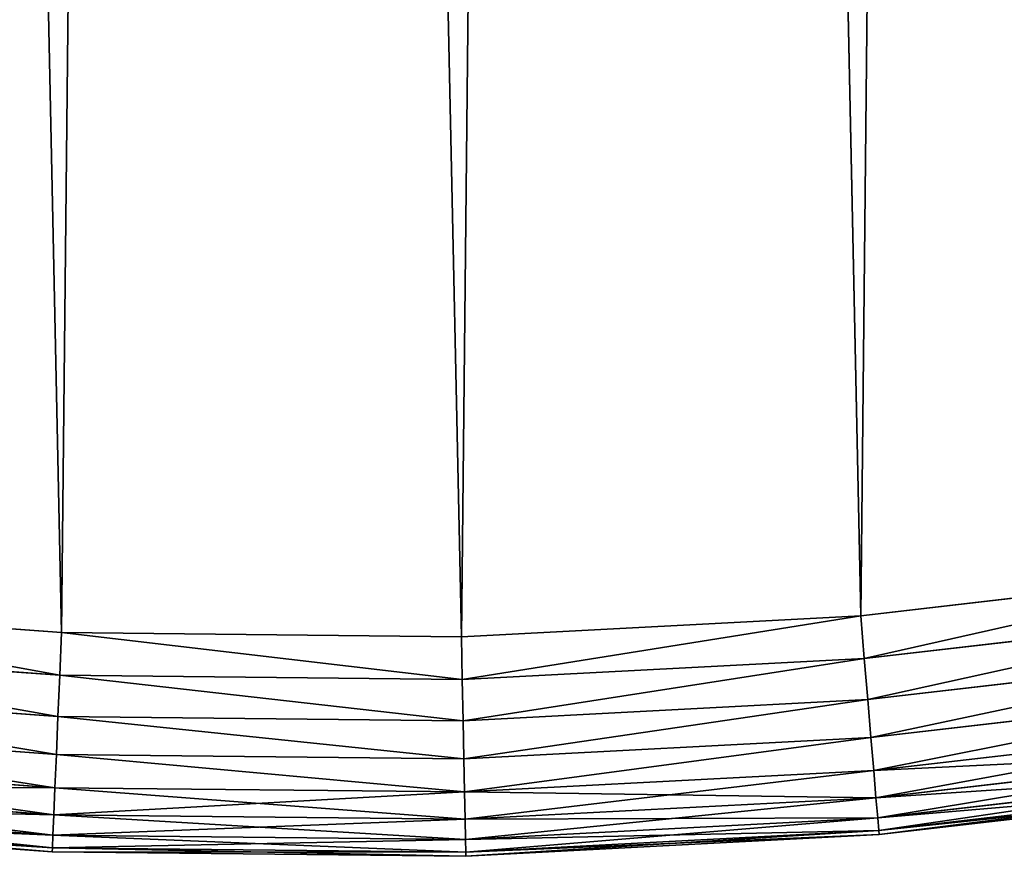
# Model space of a CAD drawing. Extents: x 189 to 5578, y 3274 to 24585.
# Drawn here: x 1669 to 1759, y 21187 to 21263 of the extents above; entities that cross this region are included whole.
import ezdxf

# ---------------------------------------------------------------- set-up
doc = ezdxf.new("R2010")
doc.units = 0
doc.header["$LTSCALE"] = 25.4
doc.layers.get('0').update_dxf_attribs({"color": 13, "linetype": 'CONTINUOUS'})

# ---------------------------------------------------------------- blocks, each defined once
blk = doc.blocks.new('GROUP_24')
at = {"color": 0}
for p, q in [((647.71, 21.222, -610), (683.904, 25.41, -610)), ((647.71, 21.222, -610), (683.904, 25.41, -610)), ((683.904, 25.41, -20), (647.71, 21.222, -20)), ((683.904, 25.41, -20), (647.71, 21.222, -20)), ((538.552, 22.365, -610), (574.89, 19.696, -610)), ((538.552, 22.365, -610), (574.89, 19.696, -610)), ((574.89, 19.696, -20), (538.552, 22.365, -20)), ((574.89, 19.696, -20), (538.552, 22.365, -20)), ((648.037, 17.332, -609.616), (684.475, 21.548, -609.616)), ((648.037, 17.332, -609.616), (684.475, 21.548, -609.616)), ((684.475, 21.548, -20.384), (648.037, 17.332, -20.384)), ((684.475, 21.548, -20.384), (648.037, 17.332, -20.384)), ((611.324, 19.315, -610), (647.71, 21.222, -610)), ((611.324, 19.315, -610), (647.71, 21.222, -610)), ((647.71, 21.222, -20), (611.324, 19.315, -20)), ((647.71, 21.222, -20), (611.324, 19.315, -20)), ((648.037, 17.332, -609.616), (647.71, 21.222, -610)), ((648.037, 17.332, -609.616), (647.71, 21.222, -610)), ((647.71, 21.222, -20), (648.037, 17.332, -20.384)), ((647.71, 21.222, -20), (648.037, 17.332, -20.384)), ((574.727, 15.796, -609.616), (574.89, 19.696, -610)), ((574.727, 15.796, -609.616), (574.89, 19.696, -610)), ((574.89, 19.696, -20), (574.727, 15.796, -20.384)), ((574.89, 19.696, -20), (574.727, 15.796, -20.384)), ((574.89, 19.696, -610), (611.324, 19.315, -610)), ((574.89, 19.696, -610), (611.324, 19.315, -610)), ((611.324, 19.315, -20), (574.89, 19.696, -20)), ((611.324, 19.315, -20), (574.89, 19.696, -20)), ((611.406, 15.412, -609.616), (611.324, 19.315, -610)), ((611.406, 15.412, -609.616), (611.324, 19.315, -610)), ((611.324, 19.315, -20), (611.406, 15.412, -20.384)), ((611.324, 19.315, -20), (611.406, 15.412, -20.384)), ((538.144, 18.482, -609.616), (574.727, 15.796, -609.616)), ((538.144, 18.482, -609.616), (574.727, 15.796, -609.616)), ((574.727, 15.796, -20.384), (538.144, 18.482, -20.384)), ((574.727, 15.796, -20.384), (538.144, 18.482, -20.384)), ((611.406, 15.412, -609.616), (648.037, 17.332, -609.616)), ((611.406, 15.412, -609.616), (648.037, 17.332, -609.616)), ((648.037, 17.332, -20.384), (611.406, 15.412, -20.384)), ((648.037, 17.332, -20.384), (611.406, 15.412, -20.384)), ((648.351, 13.591, -608.478), (648.037, 17.332, -609.616)), ((648.351, 13.591, -608.478), (648.037, 17.332, -609.616)), ((648.037, 17.332, -20.384), (648.351, 13.591, -21.522)), ((648.037, 17.332, -20.384), (648.351, 13.591, -21.522)), ((648.351, 13.591, -608.478), (685.023, 17.834, -608.478)), ((648.351, 13.591, -608.478), (685.023, 17.834, -608.478)), ((685.023, 17.834, -21.522), (648.351, 13.591, -21.522)), ((685.023, 17.834, -21.522), (648.351, 13.591, -21.522)), ((574.57, 12.046, -608.478), (574.727, 15.796, -609.616)), ((574.57, 12.046, -608.478), (574.727, 15.796, -609.616)), ((574.727, 15.796, -20.384), (574.57, 12.046, -21.522)), ((574.727, 15.796, -20.384), (574.57, 12.046, -21.522)), ((574.727, 15.796, -609.616), (611.406, 15.412, -609.616)), ((574.727, 15.796, -609.616), (611.406, 15.412, -609.616)), ((611.406, 15.412, -20.384), (574.727, 15.796, -20.384)), ((611.406, 15.412, -20.384), (574.727, 15.796, -20.384)), ((611.484, 11.659, -608.478), (611.406, 15.412, -609.616)), ((611.484, 11.659, -608.478), (611.406, 15.412, -609.616)), ((611.406, 15.412, -20.384), (611.484, 11.659, -21.522)), ((611.406, 15.412, -20.384), (611.484, 11.659, -21.522)), ((537.752, 14.749, -608.478), (574.57, 12.046, -608.478)), ((537.752, 14.749, -608.478), (574.57, 12.046, -608.478)), ((574.57, 12.046, -21.522), (537.752, 14.749, -21.522)), ((574.57, 12.046, -21.522), (537.752, 14.749, -21.522)), ((648.64, 10.144, -606.629), (685.528, 14.412, -606.629)), ((648.64, 10.144, -606.629), (685.528, 14.412, -606.629)), ((685.528, 14.412, -23.371), (648.64, 10.144, -23.371)), ((685.528, 14.412, -23.371), (648.64, 10.144, -23.371)), ((611.484, 11.659, -608.478), (648.351, 13.591, -608.478)), ((611.484, 11.659, -608.478), (648.351, 13.591, -608.478)), ((648.351, 13.591, -21.522), (611.484, 11.659, -21.522)), ((648.351, 13.591, -21.522), (611.484, 11.659, -21.522)), ((648.64, 10.144, -606.629), (648.351, 13.591, -608.478)), ((648.64, 10.144, -606.629), (648.351, 13.591, -608.478)), ((648.351, 13.591, -21.522), (648.64, 10.144, -23.371)), ((648.351, 13.591, -21.522), (648.64, 10.144, -23.371)), ((574.425, 8.589, -606.629), (574.57, 12.046, -608.478)), ((574.425, 8.589, -606.629), (574.57, 12.046, -608.478)), ((574.57, 12.046, -21.522), (574.425, 8.589, -23.371)), ((574.57, 12.046, -21.522), (574.425, 8.589, -23.371)), ((574.57, 12.046, -608.478), (611.484, 11.659, -608.478)), ((574.57, 12.046, -608.478), (611.484, 11.659, -608.478)), ((611.484, 11.659, -21.522), (574.57, 12.046, -21.522)), ((611.484, 11.659, -21.522), (574.57, 12.046, -21.522)), ((537.39, 11.309, -606.629), (574.425, 8.589, -606.629)), ((537.39, 11.309, -606.629), (574.425, 8.589, -606.629)), ((574.425, 8.589, -23.371), (537.39, 11.309, -23.371)), ((574.425, 8.589, -23.371), (537.39, 11.309, -23.371)), ((611.557, 8.2, -606.629), (611.484, 11.659, -608.478)), ((611.557, 8.2, -606.629), (611.484, 11.659, -608.478)), ((611.484, 11.659, -21.522), (611.557, 8.2, -23.371)), ((611.484, 11.659, -21.522), (611.557, 8.2, -23.371)), ((648.894, 7.122, -604.142), (685.971, 11.412, -604.142)), ((648.894, 7.122, -604.142), (685.971, 11.412, -604.142)), ((685.971, 11.412, -25.858), (648.894, 7.122, -25.858)), ((685.971, 11.412, -25.858), (648.894, 7.122, -25.858)), ((611.557, 8.2, -606.629), (648.64, 10.144, -606.629)), ((611.557, 8.2, -606.629), (648.64, 10.144, -606.629)), ((648.64, 10.144, -23.371), (611.557, 8.2, -23.371)), ((648.64, 10.144, -23.371), (611.557, 8.2, -23.371)), ((648.894, 7.122, -604.142), (648.64, 10.144, -606.629)), ((648.894, 7.122, -604.142), (648.64, 10.144, -606.629)), ((648.64, 10.144, -23.371), (648.894, 7.122, -25.858)), ((648.64, 10.144, -23.371), (648.894, 7.122, -25.858)), ((537.073, 8.293, -604.142), (574.298, 5.56, -604.142)), ((537.073, 8.293, -604.142), (574.298, 5.56, -604.142)), ((574.298, 5.56, -25.858), (537.073, 8.293, -25.858)), ((574.298, 5.56, -25.858), (537.073, 8.293, -25.858)), ((574.298, 5.56, -604.142), (574.425, 8.589, -606.629)), ((574.298, 5.56, -604.142), (574.425, 8.589, -606.629)), ((574.425, 8.589, -23.371), (574.298, 5.56, -25.858)), ((574.425, 8.589, -23.371), (574.298, 5.56, -25.858)), ((574.425, 8.589, -606.629), (611.557, 8.2, -606.629)), ((574.425, 8.589, -606.629), (611.557, 8.2, -606.629)), ((611.557, 8.2, -23.371), (574.425, 8.589, -23.371)), ((611.557, 8.2, -23.371), (574.425, 8.589, -23.371)), ((611.62, 5.169, -604.142), (611.557, 8.2, -606.629)), ((611.62, 5.169, -604.142), (611.557, 8.2, -606.629)), ((611.557, 8.2, -23.371), (611.62, 5.169, -25.858)), ((611.557, 8.2, -23.371), (611.62, 5.169, -25.858)), ((649.102, 4.642, -601.111), (686.335, 8.95, -601.111)), ((649.102, 4.642, -601.111), (686.335, 8.95, -601.111)), ((686.335, 8.95, -28.889), (649.102, 4.642, -28.889)), ((686.335, 8.95, -28.889), (649.102, 4.642, -28.889)), ((611.62, 5.169, -604.142), (648.894, 7.122, -604.142)), ((611.62, 5.169, -604.142), (648.894, 7.122, -604.142)), ((648.894, 7.122, -25.858), (611.62, 5.169, -25.858)), ((648.894, 7.122, -25.858), (611.62, 5.169, -25.858)), ((649.102, 4.642, -601.111), (648.894, 7.122, -604.142)), ((649.102, 4.642, -601.111), (648.894, 7.122, -604.142)), ((648.894, 7.122, -25.858), (649.102, 4.642, -28.889)), ((648.894, 7.122, -25.858), (649.102, 4.642, -28.889)), ((649.257, 2.8, -597.654), (686.605, 7.121, -597.654)), ((649.257, 2.8, -597.654), (686.605, 7.121, -597.654)), ((686.605, 7.121, -32.346), (649.257, 2.8, -32.346)), ((686.605, 7.121, -32.346), (649.257, 2.8, -32.346)), ((536.813, 5.818, -601.111), (574.194, 3.073, -601.111)), ((536.813, 5.818, -601.111), (574.194, 3.073, -601.111)), ((574.194, 3.073, -28.889), (536.813, 5.818, -28.889)), ((574.194, 3.073, -28.889), (536.813, 5.818, -28.889)), ((574.194, 3.073, -601.111), (574.298, 5.56, -604.142)), ((574.194, 3.073, -601.111), (574.298, 5.56, -604.142)), ((574.298, 5.56, -25.858), (574.194, 3.073, -28.889)), ((574.298, 5.56, -25.858), (574.194, 3.073, -28.889)), ((574.298, 5.56, -604.142), (611.62, 5.169, -604.142)), ((574.298, 5.56, -604.142), (611.62, 5.169, -604.142)), ((611.62, 5.169, -25.858), (574.298, 5.56, -25.858)), ((611.62, 5.169, -25.858), (574.298, 5.56, -25.858)), ((649.352, 1.665, -593.902), (686.771, 5.995, -593.902)), ((649.352, 1.665, -593.902), (686.771, 5.995, -593.902)), ((686.771, 5.995, -36.098), (649.352, 1.665, -36.098)), ((686.771, 5.995, -36.098), (649.352, 1.665, -36.098)), ((686.828, 5.614, -590), (649.384, 1.282, -590)), ((686.828, 5.614, -590), (649.384, 1.282, -590)), ((649.384, 1.282, -40), (686.828, 5.614, -40)), ((649.384, 1.282, -40), (686.828, 5.614, -40)), ((611.673, 2.681, -601.111), (611.62, 5.169, -604.142)), ((611.673, 2.681, -601.111), (611.62, 5.169, -604.142)), ((611.62, 5.169, -25.858), (611.673, 2.681, -28.889)), ((611.62, 5.169, -25.858), (611.673, 2.681, -28.889)), ((611.673, 2.681, -601.111), (649.102, 4.642, -601.111)), ((611.673, 2.681, -601.111), (649.102, 4.642, -601.111)), ((649.102, 4.642, -28.889), (611.673, 2.681, -28.889)), ((649.102, 4.642, -28.889), (611.673, 2.681, -28.889)), ((649.257, 2.8, -597.654), (649.102, 4.642, -601.111)), ((649.257, 2.8, -597.654), (649.102, 4.642, -601.111)), ((649.102, 4.642, -28.889), (649.257, 2.8, -32.346)), ((649.102, 4.642, -28.889), (649.257, 2.8, -32.346)), ((536.62, 3.979, -597.654), (574.116, 1.226, -597.654)), ((536.62, 3.979, -597.654), (574.116, 1.226, -597.654)), ((574.116, 1.226, -32.346), (536.62, 3.979, -32.346)), ((574.116, 1.226, -32.346), (536.62, 3.979, -32.346)), ((536.501, 2.847, -593.902), (574.068, 0.088, -593.902)), ((536.501, 2.847, -593.902), (574.068, 0.088, -593.902)), ((574.068, 0.088, -36.098), (536.501, 2.847, -36.098)), ((574.068, 0.088, -36.098), (536.501, 2.847, -36.098)), ((574.116, 1.226, -597.654), (574.194, 3.073, -601.111)), ((574.116, 1.226, -597.654), (574.194, 3.073, -601.111)), ((574.194, 3.073, -28.889), (574.116, 1.226, -32.346)), ((574.194, 3.073, -28.889), (574.116, 1.226, -32.346)), ((574.194, 3.073, -601.111), (611.673, 2.681, -601.111)), ((574.194, 3.073, -601.111), (611.673, 2.681, -601.111)), ((611.673, 2.681, -28.889), (574.194, 3.073, -28.889)), ((611.673, 2.681, -28.889), (574.194, 3.073, -28.889)), ((611.711, 0.832, -597.654), (649.257, 2.8, -597.654)), ((611.711, 0.832, -597.654), (649.257, 2.8, -597.654)), ((649.257, 2.8, -32.346), (611.711, 0.832, -32.346)), ((649.257, 2.8, -32.346), (611.711, 0.832, -32.346)), ((649.352, 1.665, -593.902), (649.257, 2.8, -597.654)), ((649.352, 1.665, -593.902), (649.257, 2.8, -597.654)), ((649.257, 2.8, -32.346), (649.352, 1.665, -36.098)), ((649.257, 2.8, -32.346), (649.352, 1.665, -36.098)), ((574.052, -0.296, -590), (536.461, 2.465, -590)), ((574.052, -0.296, -590), (536.461, 2.465, -590)), ((536.461, 2.465, -40), (574.052, -0.296, -40)), ((536.461, 2.465, -40), (574.052, -0.296, -40)), ((611.711, 0.832, -597.654), (611.673, 2.681, -601.111)), ((611.711, 0.832, -597.654), (611.673, 2.681, -601.111)), ((611.673, 2.681, -28.889), (611.711, 0.832, -32.346)), ((611.673, 2.681, -28.889), (611.711, 0.832, -32.346)), ((574.068, 0.088, -593.902), (574.116, 1.226, -597.654)), ((574.068, 0.088, -593.902), (574.116, 1.226, -597.654)), ((574.116, 1.226, -32.346), (574.068, 0.088, -36.098)), ((574.116, 1.226, -32.346), (574.068, 0.088, -36.098)), ((574.116, 1.226, -597.654), (611.711, 0.832, -597.654)), ((574.116, 1.226, -597.654), (611.711, 0.832, -597.654)), ((611.711, 0.832, -32.346), (574.116, 1.226, -32.346)), ((611.711, 0.832, -32.346), (574.116, 1.226, -32.346)), ((611.735, -0.306, -593.902), (649.352, 1.665, -593.902)), ((611.735, -0.306, -593.902), (649.352, 1.665, -593.902)), ((649.352, 1.665, -36.098), (611.735, -0.306, -36.098)), ((649.352, 1.665, -36.098), (611.735, -0.306, -36.098)), ((649.384, 1.282, -590), (611.743, -0.691, -590)), ((649.384, 1.282, -590), (611.743, -0.691, -590)), ((611.743, -0.691, -40), (649.384, 1.282, -40)), ((611.743, -0.691, -40), (649.384, 1.282, -40)), ((649.384, 1.282, -590), (649.352, 1.665, -593.902)), ((649.384, 1.282, -590), (649.352, 1.665, -593.902)), ((649.352, 1.665, -36.098), (649.384, 1.282, -40)), ((649.352, 1.665, -36.098), (649.384, 1.282, -40)), ((649.384, 1.282, -40), (649.384, 1.282, -590)), ((649.384, 1.282, -40), (649.384, 1.282, -590)), ((574.052, -0.296, -590), (574.068, 0.088, -593.902)), ((574.052, -0.296, -590), (574.068, 0.088, -593.902)), ((574.068, 0.088, -36.098), (574.052, -0.296, -40)), ((574.068, 0.088, -36.098), (574.052, -0.296, -40)), ((574.068, 0.088, -593.902), (611.735, -0.306, -593.902)), ((574.068, 0.088, -593.902), (611.735, -0.306, -593.902)), ((611.735, -0.306, -36.098), (574.068, 0.088, -36.098)), ((611.735, -0.306, -36.098), (574.068, 0.088, -36.098)), ((611.735, -0.306, -593.902), (611.711, 0.832, -597.654)), ((611.735, -0.306, -593.902), (611.711, 0.832, -597.654)), ((611.711, 0.832, -32.346), (611.735, -0.306, -36.098)), ((611.711, 0.832, -32.346), (611.735, -0.306, -36.098)), ((611.743, -0.691, -590), (574.052, -0.296, -590)), ((574.052, -0.296, -40), (574.052, -0.296, -590)), ((611.743, -0.691, -590), (574.052, -0.296, -590)), ((574.052, -0.296, -40), (611.743, -0.691, -40)), ((574.052, -0.296, -40), (574.052, -0.296, -590)), ((574.052, -0.296, -40), (611.743, -0.691, -40)), ((611.743, -0.691, -590), (611.735, -0.306, -593.902)), ((611.743, -0.691, -590), (611.735, -0.306, -593.902)), ((611.735, -0.306, -36.098), (611.743, -0.691, -40)), ((611.735, -0.306, -36.098), (611.743, -0.691, -40)), ((611.743, -0.691, -40), (611.743, -0.691, -590)), ((611.743, -0.691, -40), (611.743, -0.691, -590))]:
    blk.add_line(p, q, dxfattribs=at)
mesh = blk.add_polyface(dxfattribs=at)
corners = [(19.696, 623.465, -610), (21.222, 550.645, -610), (19.315, 587.031, -610), (22.365, 659.803, -610), (25.41, 514.451, -610), (27.31, 695.902, -610), (31.862, 478.591, -610), (34.512, 731.619, -610), (40.553, 443.207, -610), (43.942, 766.813, -610), (51.449, 408.438, -610), (55.563, 801.346, -610), (64.506, 374.423, -610), (69.33, 835.081, -610), (79.674, 341.294, -610), (85.188, 867.885, -610), (96.892, 309.183, -610), (103.075, 899.628, -610), (116.092, 278.216, -610), (122.919, 930.186, -610), (137.198, 248.516, -610), (144.643, 959.437, -610), (160.128, 220.2, -610), (168.161, 987.267, -610), (184.791, 193.38, -610), (193.38, 1013.565, -610), (211.089, 168.161, -610), (220.2, 1038.227, -610), (238.918, 144.643, -610), (248.516, 1061.157, -610), (268.169, 122.919, -610), (278.216, 1082.264, -610), (298.727, 103.075, -610), (309.183, 1101.464, -610), (330.471, 85.188, -610), (341.294, 1118.682, -610), (363.274, 69.33, -610), (374.423, 1133.849, -610), (397.009, 55.563, -610), (408.438, 1146.907, -610), (431.542, 43.942, -610), (443.207, 1157.802, -610), (466.736, 34.512, -610), (478.591, 1166.494, -610), (502.453, 27.31, -610), (514.451, 1172.946, -610), (538.552, 22.365, -610), (550.645, 1177.134, -610), (574.89, 19.696, -610), (587.031, 1179.041, -610), (611.324, 19.315, -610), (623.465, 1178.659, -610), (647.71, 21.222, -610), (659.803, 1175.991, -610), (683.904, 25.41, -610), (695.902, 1171.046, -610), (719.764, 31.862, -610), (731.619, 1163.844, -610), (755.149, 40.553, -610), (766.813, 1154.414, -610), (789.917, 51.449, -610), (801.346, 1142.792, -610), (823.933, 64.506, -610), (835.081, 1129.025, -610), (857.062, 79.674, -610), (867.885, 1113.167, -610), (889.173, 96.892, -610), (899.628, 1095.281, -610), (920.139, 116.092, -610), (930.186, 1075.436, -610), (949.839, 137.198, -610), (959.437, 1053.712, -610), (978.155, 160.128, -610), (987.267, 1030.194, -610), (1004.976, 184.791, -610), (1013.565, 1004.976, -610), (1030.194, 211.089, -610), (1038.227, 978.155, -610), (1053.712, 238.918, -610), (1061.157, 949.839, -610), (1075.436, 268.169, -610), (1082.264, 920.139, -610), (1095.281, 298.727, -610), (1101.464, 889.173, -610), (1113.167, 330.471, -610), (1118.682, 857.062, -610), (1129.025, 363.274, -610), (1133.849, 823.933, -610), (1142.792, 397.009, -610), (1146.907, 789.917, -610), (1154.414, 431.542, -610), (1157.802, 755.149, -610), (1163.844, 466.736, -610), (1166.494, 719.764, -610), (1171.046, 502.453, -610), (1172.946, 683.904, -610), (1175.991, 538.552, -610), (1177.134, 647.71, -610), (1178.659, 574.89, -610), (1179.041, 611.324, -610)]
mesh.append_faces([[corners[k] for k in face] for face in [(0, 1, 2), (98, 97, 99)]], dxfattribs={"vtx0": -1, "color": 0})
mesh.append_faces([[corners[k] for k in face] for face in [(1, 3, 4), (4, 5, 6), (6, 7, 8), (8, 9, 10), (10, 11, 12), (12, 13, 14), (14, 15, 16), (16, 17, 18), (18, 19, 20), (20, 21, 22), (22, 23, 24), (24, 25, 26), (26, 27, 28), (28, 29, 30), (30, 31, 32), (32, 33, 34), (34, 35, 36), (36, 37, 38), (38, 39, 40), (40, 41, 42), (42, 43, 44), (44, 45, 46), (46, 47, 48), (48, 49, 50), (50, 51, 52), (52, 53, 54), (54, 55, 56), (56, 57, 58), (58, 59, 60), (60, 61, 62), (62, 63, 64), (64, 65, 66), (66, 67, 68), (68, 69, 70), (70, 71, 72), (72, 73, 74), (74, 75, 76), (76, 77, 78), (78, 79, 80), (80, 81, 82), (82, 83, 84), (84, 85, 86), (86, 87, 88), (88, 89, 90), (90, 91, 92), (92, 93, 94), (94, 95, 96), (96, 97, 98)]], dxfattribs={"vtx0": -1, "vtx1": -1, "color": 0})
mesh.append_faces([[corners[k] for k in face] for face in [(1, 0, 3), (4, 3, 5), (6, 5, 7), (8, 7, 9), (10, 9, 11), (12, 11, 13), (14, 13, 15), (16, 15, 17), (18, 17, 19), (20, 19, 21), (22, 21, 23), (24, 23, 25), (26, 25, 27), (28, 27, 29), (30, 29, 31), (32, 31, 33), (34, 33, 35), (36, 35, 37), (38, 37, 39), (40, 39, 41), (42, 41, 43), (44, 43, 45), (46, 45, 47), (48, 47, 49), (50, 49, 51), (52, 51, 53), (54, 53, 55), (56, 55, 57), (58, 57, 59), (60, 59, 61), (62, 61, 63), (64, 63, 65), (66, 65, 67), (68, 67, 69), (70, 69, 71), (72, 71, 73), (74, 73, 75), (76, 75, 77), (78, 77, 79), (80, 79, 81), (82, 81, 83), (84, 83, 85), (86, 85, 87), (88, 87, 89), (90, 89, 91), (92, 91, 93), (94, 93, 95), (96, 95, 97)]], dxfattribs={"vtx0": -1, "vtx2": -1, "color": 0})
mesh = blk.add_polyface(dxfattribs=at)
corners = [(19.696, 623.465, -20), (21.222, 550.645, -20), (19.315, 587.031, -20), (22.365, 659.803, -20), (25.41, 514.451, -20), (27.31, 695.902, -20), (31.862, 478.591, -20), (34.512, 731.619, -20), (40.553, 443.207, -20), (43.942, 766.813, -20), (51.449, 408.438, -20), (55.563, 801.346, -20), (64.506, 374.423, -20), (69.33, 835.081, -20), (79.674, 341.294, -20), (85.188, 867.885, -20), (96.892, 309.183, -20), (103.075, 899.628, -20), (116.092, 278.216, -20), (122.919, 930.186, -20), (137.198, 248.516, -20), (144.643, 959.437, -20), (160.128, 220.2, -20), (168.161, 987.267, -20), (184.791, 193.38, -20), (193.38, 1013.565, -20), (211.089, 168.161, -20), (220.2, 1038.227, -20), (238.918, 144.643, -20), (248.516, 1061.157, -20), (268.169, 122.919, -20), (278.216, 1082.264, -20), (298.727, 103.075, -20), (309.183, 1101.464, -20), (330.471, 85.188, -20), (341.294, 1118.682, -20), (363.274, 69.33, -20), (374.423, 1133.849, -20), (397.009, 55.563, -20), (408.438, 1146.907, -20), (431.542, 43.942, -20), (443.207, 1157.802, -20), (466.736, 34.512, -20), (478.591, 1166.494, -20), (502.453, 27.31, -20), (514.451, 1172.946, -20), (538.552, 22.365, -20), (550.645, 1177.134, -20), (574.89, 19.696, -20), (587.031, 1179.041, -20), (611.324, 19.315, -20), (623.465, 1178.659, -20), (647.71, 21.222, -20), (659.803, 1175.991, -20), (683.904, 25.41, -20), (695.902, 1171.046, -20), (719.764, 31.862, -20), (731.619, 1163.844, -20), (755.149, 40.553, -20), (766.813, 1154.414, -20), (789.917, 51.449, -20), (801.346, 1142.792, -20), (823.933, 64.506, -20), (835.081, 1129.025, -20), (857.062, 79.674, -20), (867.885, 1113.167, -20), (889.173, 96.892, -20), (899.628, 1095.281, -20), (920.139, 116.092, -20), (930.186, 1075.436, -20), (949.839, 137.198, -20), (959.437, 1053.712, -20), (978.155, 160.128, -20), (987.267, 1030.194, -20), (1004.976, 184.791, -20), (1013.565, 1004.976, -20), (1030.194, 211.089, -20), (1038.227, 978.155, -20), (1053.712, 238.918, -20), (1061.157, 949.839, -20), (1075.436, 268.169, -20), (1082.264, 920.139, -20), (1095.281, 298.727, -20), (1101.464, 889.173, -20), (1113.167, 330.471, -20), (1118.682, 857.062, -20), (1129.025, 363.274, -20), (1133.849, 823.933, -20), (1142.792, 397.009, -20), (1146.907, 789.917, -20), (1154.414, 431.542, -20), (1157.802, 755.149, -20), (1163.844, 466.736, -20), (1166.494, 719.764, -20), (1171.046, 502.453, -20), (1172.946, 683.904, -20), (1175.991, 538.552, -20), (1177.134, 647.71, -20), (1178.659, 574.89, -20), (1179.041, 611.324, -20)]
mesh.append_faces([[corners[k] for k in face] for face in [(0, 1, 2), (98, 97, 99)]], dxfattribs={"vtx0": -1, "color": 0})
mesh.append_faces([[corners[k] for k in face] for face in [(1, 3, 4), (4, 5, 6), (6, 7, 8), (8, 9, 10), (10, 11, 12), (12, 13, 14), (14, 15, 16), (16, 17, 18), (18, 19, 20), (20, 21, 22), (22, 23, 24), (24, 25, 26), (26, 27, 28), (28, 29, 30), (30, 31, 32), (32, 33, 34), (34, 35, 36), (36, 37, 38), (38, 39, 40), (40, 41, 42), (42, 43, 44), (44, 45, 46), (46, 47, 48), (48, 49, 50), (50, 51, 52), (52, 53, 54), (54, 55, 56), (56, 57, 58), (58, 59, 60), (60, 61, 62), (62, 63, 64), (64, 65, 66), (66, 67, 68), (68, 69, 70), (70, 71, 72), (72, 73, 74), (74, 75, 76), (76, 77, 78), (78, 79, 80), (80, 81, 82), (82, 83, 84), (84, 85, 86), (86, 87, 88), (88, 89, 90), (90, 91, 92), (92, 93, 94), (94, 95, 96), (96, 97, 98)]], dxfattribs={"vtx0": -1, "vtx1": -1, "color": 0})
mesh.append_faces([[corners[k] for k in face] for face in [(1, 0, 3), (4, 3, 5), (6, 5, 7), (8, 7, 9), (10, 9, 11), (12, 11, 13), (14, 13, 15), (16, 15, 17), (18, 17, 19), (20, 19, 21), (22, 21, 23), (24, 23, 25), (26, 25, 27), (28, 27, 29), (30, 29, 31), (32, 31, 33), (34, 33, 35), (36, 35, 37), (38, 37, 39), (40, 39, 41), (42, 41, 43), (44, 43, 45), (46, 45, 47), (48, 47, 49), (50, 49, 51), (52, 51, 53), (54, 53, 55), (56, 55, 57), (58, 57, 59), (60, 59, 61), (62, 61, 63), (64, 63, 65), (66, 65, 67), (68, 67, 69), (70, 69, 71), (72, 71, 73), (74, 73, 75), (76, 75, 77), (78, 77, 79), (80, 79, 81), (82, 81, 83), (84, 83, 85), (86, 85, 87), (88, 87, 89), (90, 89, 91), (92, 91, 93), (94, 93, 95), (96, 95, 97)]], dxfattribs={"vtx0": -1, "vtx2": -1, "color": 0})
mesh = blk.add_polyface(dxfattribs=at)
corners = [(683.904, 25.41, -610), (648.037, 17.332, -609.616), (647.71, 21.222, -610), (684.475, 21.548, -609.616)]
mesh.append_faces([[corners[k] for k in face] for face in [(0, 1, 2), (1, 0, 3)]], dxfattribs={"vtx0": -1, "color": 0})
mesh = blk.add_polyface(dxfattribs=at)
corners = [(648.037, 17.332, -20.384), (683.904, 25.41, -20), (647.71, 21.222, -20), (684.475, 21.548, -20.384)]
mesh.append_faces([[corners[k] for k in face] for face in [(0, 1, 2), (1, 0, 3)]], dxfattribs={"vtx0": -1, "color": 0})
mesh = blk.add_polyface(dxfattribs=at)
corners = [(538.552, 22.365, -610), (574.727, 15.796, -609.616), (538.144, 18.482, -609.616), (574.89, 19.696, -610)]
mesh.append_faces([[corners[k] for k in face] for face in [(0, 1, 2), (1, 0, 3)]], dxfattribs={"vtx0": -1, "color": 0})
mesh = blk.add_polyface(dxfattribs=at)
corners = [(574.727, 15.796, -20.384), (538.552, 22.365, -20), (538.144, 18.482, -20.384), (574.89, 19.696, -20)]
mesh.append_faces([[corners[k] for k in face] for face in [(0, 1, 2), (1, 0, 3)]], dxfattribs={"vtx0": -1, "color": 0})
mesh = blk.add_polyface(dxfattribs=at)
corners = [(684.475, 21.548, -609.616), (648.351, 13.591, -608.478), (648.037, 17.332, -609.616), (685.023, 17.834, -608.478)]
mesh.append_faces([[corners[k] for k in face] for face in [(0, 1, 2), (1, 0, 3)]], dxfattribs={"vtx0": -1, "color": 0})
mesh = blk.add_polyface(dxfattribs=at)
corners = [(648.351, 13.591, -21.522), (684.475, 21.548, -20.384), (648.037, 17.332, -20.384), (685.023, 17.834, -21.522)]
mesh.append_faces([[corners[k] for k in face] for face in [(0, 1, 2), (1, 0, 3)]], dxfattribs={"vtx0": -1, "color": 0})
mesh = blk.add_polyface(dxfattribs=at)
corners = [(647.71, 21.222, -610), (611.406, 15.412, -609.616), (611.324, 19.315, -610), (648.037, 17.332, -609.616)]
mesh.append_faces([[corners[k] for k in face] for face in [(0, 1, 2), (1, 0, 3)]], dxfattribs={"vtx0": -1, "color": 0})
mesh = blk.add_polyface(dxfattribs=at)
corners = [(611.406, 15.412, -20.384), (647.71, 21.222, -20), (611.324, 19.315, -20), (648.037, 17.332, -20.384)]
mesh.append_faces([[corners[k] for k in face] for face in [(0, 1, 2), (1, 0, 3)]], dxfattribs={"vtx0": -1, "color": 0})
mesh = blk.add_polyface(dxfattribs=at)
corners = [(574.89, 19.696, -610), (611.406, 15.412, -609.616), (574.727, 15.796, -609.616), (611.324, 19.315, -610)]
mesh.append_faces([[corners[k] for k in face] for face in [(0, 1, 2), (1, 0, 3)]], dxfattribs={"vtx0": -1, "color": 0})
mesh = blk.add_polyface(dxfattribs=at)
corners = [(611.406, 15.412, -20.384), (574.89, 19.696, -20), (574.727, 15.796, -20.384), (611.324, 19.315, -20)]
mesh.append_faces([[corners[k] for k in face] for face in [(0, 1, 2), (1, 0, 3)]], dxfattribs={"vtx0": -1, "color": 0})
mesh = blk.add_polyface(dxfattribs=at)
corners = [(538.144, 18.482, -609.616), (574.57, 12.046, -608.478), (537.752, 14.749, -608.478), (574.727, 15.796, -609.616)]
mesh.append_faces([[corners[k] for k in face] for face in [(0, 1, 2), (1, 0, 3)]], dxfattribs={"vtx0": -1, "color": 0})
mesh = blk.add_polyface(dxfattribs=at)
corners = [(574.57, 12.046, -21.522), (538.144, 18.482, -20.384), (537.752, 14.749, -21.522), (574.727, 15.796, -20.384)]
mesh.append_faces([[corners[k] for k in face] for face in [(0, 1, 2), (1, 0, 3)]], dxfattribs={"vtx0": -1, "color": 0})
mesh = blk.add_polyface(dxfattribs=at)
corners = [(648.037, 17.332, -609.616), (611.484, 11.659, -608.478), (611.406, 15.412, -609.616), (648.351, 13.591, -608.478)]
mesh.append_faces([[corners[k] for k in face] for face in [(0, 1, 2), (1, 0, 3)]], dxfattribs={"vtx0": -1, "color": 0})
mesh = blk.add_polyface(dxfattribs=at)
corners = [(611.484, 11.659, -21.522), (648.037, 17.332, -20.384), (611.406, 15.412, -20.384), (648.351, 13.591, -21.522)]
mesh.append_faces([[corners[k] for k in face] for face in [(0, 1, 2), (1, 0, 3)]], dxfattribs={"vtx0": -1, "color": 0})
mesh = blk.add_polyface(dxfattribs=at)
corners = [(685.023, 17.834, -608.478), (648.64, 10.144, -606.629), (648.351, 13.591, -608.478), (685.528, 14.412, -606.629)]
mesh.append_faces([[corners[k] for k in face] for face in [(0, 1, 2), (1, 0, 3)]], dxfattribs={"vtx0": -1, "color": 0})
mesh = blk.add_polyface(dxfattribs=at)
corners = [(648.64, 10.144, -23.371), (685.023, 17.834, -21.522), (648.351, 13.591, -21.522), (685.528, 14.412, -23.371)]
mesh.append_faces([[corners[k] for k in face] for face in [(0, 1, 2), (1, 0, 3)]], dxfattribs={"vtx0": -1, "color": 0})
mesh = blk.add_polyface(dxfattribs=at)
corners = [(574.727, 15.796, -609.616), (611.484, 11.659, -608.478), (574.57, 12.046, -608.478), (611.406, 15.412, -609.616)]
mesh.append_faces([[corners[k] for k in face] for face in [(0, 1, 2), (1, 0, 3)]], dxfattribs={"vtx0": -1, "color": 0})
mesh = blk.add_polyface(dxfattribs=at)
corners = [(611.484, 11.659, -21.522), (574.727, 15.796, -20.384), (574.57, 12.046, -21.522), (611.406, 15.412, -20.384)]
mesh.append_faces([[corners[k] for k in face] for face in [(0, 1, 2), (1, 0, 3)]], dxfattribs={"vtx0": -1, "color": 0})
mesh = blk.add_polyface(dxfattribs=at)
corners = [(537.752, 14.749, -608.478), (574.425, 8.589, -606.629), (537.39, 11.309, -606.629), (574.57, 12.046, -608.478)]
mesh.append_faces([[corners[k] for k in face] for face in [(0, 1, 2), (1, 0, 3)]], dxfattribs={"vtx0": -1, "color": 0})
mesh = blk.add_polyface(dxfattribs=at)
corners = [(574.425, 8.589, -23.371), (537.752, 14.749, -21.522), (537.39, 11.309, -23.371), (574.57, 12.046, -21.522)]
mesh.append_faces([[corners[k] for k in face] for face in [(0, 1, 2), (1, 0, 3)]], dxfattribs={"vtx0": -1, "color": 0})
mesh = blk.add_polyface(dxfattribs=at)
corners = [(685.528, 14.412, -606.629), (648.894, 7.122, -604.142), (648.64, 10.144, -606.629), (685.971, 11.412, -604.142)]
mesh.append_faces([[corners[k] for k in face] for face in [(0, 1, 2), (1, 0, 3)]], dxfattribs={"vtx0": -1, "color": 0})
mesh = blk.add_polyface(dxfattribs=at)
corners = [(648.894, 7.122, -25.858), (685.528, 14.412, -23.371), (648.64, 10.144, -23.371), (685.971, 11.412, -25.858)]
mesh.append_faces([[corners[k] for k in face] for face in [(0, 1, 2), (1, 0, 3)]], dxfattribs={"vtx0": -1, "color": 0})
mesh = blk.add_polyface(dxfattribs=at)
corners = [(648.351, 13.591, -608.478), (611.557, 8.2, -606.629), (611.484, 11.659, -608.478), (648.64, 10.144, -606.629)]
mesh.append_faces([[corners[k] for k in face] for face in [(0, 1, 2), (1, 0, 3)]], dxfattribs={"vtx0": -1, "color": 0})
mesh = blk.add_polyface(dxfattribs=at)
corners = [(611.557, 8.2, -23.371), (648.351, 13.591, -21.522), (611.484, 11.659, -21.522), (648.64, 10.144, -23.371)]
mesh.append_faces([[corners[k] for k in face] for face in [(0, 1, 2), (1, 0, 3)]], dxfattribs={"vtx0": -1, "color": 0})
mesh = blk.add_polyface(dxfattribs=at)
corners = [(574.57, 12.046, -608.478), (611.557, 8.2, -606.629), (574.425, 8.589, -606.629), (611.484, 11.659, -608.478)]
mesh.append_faces([[corners[k] for k in face] for face in [(0, 1, 2), (1, 0, 3)]], dxfattribs={"vtx0": -1, "color": 0})
mesh = blk.add_polyface(dxfattribs=at)
corners = [(611.557, 8.2, -23.371), (574.57, 12.046, -21.522), (574.425, 8.589, -23.371), (611.484, 11.659, -21.522)]
mesh.append_faces([[corners[k] for k in face] for face in [(0, 1, 2), (1, 0, 3)]], dxfattribs={"vtx0": -1, "color": 0})
mesh = blk.add_polyface(dxfattribs=at)
corners = [(537.39, 11.309, -606.629), (574.298, 5.56, -604.142), (537.073, 8.293, -604.142), (574.425, 8.589, -606.629)]
mesh.append_faces([[corners[k] for k in face] for face in [(0, 1, 2), (1, 0, 3)]], dxfattribs={"vtx0": -1, "color": 0})
mesh = blk.add_polyface(dxfattribs=at)
corners = [(574.298, 5.56, -25.858), (537.39, 11.309, -23.371), (537.073, 8.293, -25.858), (574.425, 8.589, -23.371)]
mesh.append_faces([[corners[k] for k in face] for face in [(0, 1, 2), (1, 0, 3)]], dxfattribs={"vtx0": -1, "color": 0})
mesh = blk.add_polyface(dxfattribs=at)
corners = [(686.335, 8.95, -601.111), (648.894, 7.122, -604.142), (685.971, 11.412, -604.142), (649.102, 4.642, -601.111)]
mesh.append_faces([[corners[k] for k in face] for face in [(0, 1, 2), (1, 0, 3)]], dxfattribs={"vtx0": -1, "color": 0})
mesh = blk.add_polyface(dxfattribs=at)
corners = [(685.971, 11.412, -25.858), (649.102, 4.642, -28.889), (686.335, 8.95, -28.889), (648.894, 7.122, -25.858)]
mesh.append_faces([[corners[k] for k in face] for face in [(0, 1, 2), (1, 0, 3)]], dxfattribs={"vtx0": -1, "color": 0})
mesh = blk.add_polyface(dxfattribs=at)
corners = [(648.64, 10.144, -606.629), (611.62, 5.169, -604.142), (611.557, 8.2, -606.629), (648.894, 7.122, -604.142)]
mesh.append_faces([[corners[k] for k in face] for face in [(0, 1, 2), (1, 0, 3)]], dxfattribs={"vtx0": -1, "color": 0})
mesh = blk.add_polyface(dxfattribs=at)
corners = [(611.62, 5.169, -25.858), (648.64, 10.144, -23.371), (611.557, 8.2, -23.371), (648.894, 7.122, -25.858)]
mesh.append_faces([[corners[k] for k in face] for face in [(0, 1, 2), (1, 0, 3)]], dxfattribs={"vtx0": -1, "color": 0})
mesh = blk.add_polyface(dxfattribs=at)
corners = [(574.194, 3.073, -601.111), (537.073, 8.293, -604.142), (574.298, 5.56, -604.142), (536.813, 5.818, -601.111)]
mesh.append_faces([[corners[k] for k in face] for face in [(0, 1, 2), (1, 0, 3)]], dxfattribs={"vtx0": -1, "color": 0})
mesh = blk.add_polyface(dxfattribs=at)
corners = [(574.298, 5.56, -25.858), (536.813, 5.818, -28.889), (574.194, 3.073, -28.889), (537.073, 8.293, -25.858)]
mesh.append_faces([[corners[k] for k in face] for face in [(0, 1, 2), (1, 0, 3)]], dxfattribs={"vtx0": -1, "color": 0})
mesh = blk.add_polyface(dxfattribs=at)
corners = [(574.425, 8.589, -606.629), (611.62, 5.169, -604.142), (574.298, 5.56, -604.142), (611.557, 8.2, -606.629)]
mesh.append_faces([[corners[k] for k in face] for face in [(0, 1, 2), (1, 0, 3)]], dxfattribs={"vtx0": -1, "color": 0})
mesh = blk.add_polyface(dxfattribs=at)
corners = [(611.62, 5.169, -25.858), (574.425, 8.589, -23.371), (574.298, 5.56, -25.858), (611.557, 8.2, -23.371)]
mesh.append_faces([[corners[k] for k in face] for face in [(0, 1, 2), (1, 0, 3)]], dxfattribs={"vtx0": -1, "color": 0})
mesh = blk.add_polyface(dxfattribs=at)
corners = [(686.605, 7.121, -597.654), (649.102, 4.642, -601.111), (686.335, 8.95, -601.111), (649.257, 2.8, -597.654)]
mesh.append_faces([[corners[k] for k in face] for face in [(0, 1, 2), (1, 0, 3)]], dxfattribs={"vtx0": -1, "color": 0})
mesh = blk.add_polyface(dxfattribs=at)
corners = [(686.335, 8.95, -28.889), (649.257, 2.8, -32.346), (686.605, 7.121, -32.346), (649.102, 4.642, -28.889)]
mesh.append_faces([[corners[k] for k in face] for face in [(0, 1, 2), (1, 0, 3)]], dxfattribs={"vtx0": -1, "color": 0})
mesh = blk.add_polyface(dxfattribs=at)
corners = [(649.102, 4.642, -601.111), (611.62, 5.169, -604.142), (648.894, 7.122, -604.142), (611.673, 2.681, -601.111)]
mesh.append_faces([[corners[k] for k in face] for face in [(0, 1, 2), (1, 0, 3)]], dxfattribs={"vtx0": -1, "color": 0})
mesh = blk.add_polyface(dxfattribs=at)
corners = [(648.894, 7.122, -25.858), (611.673, 2.681, -28.889), (649.102, 4.642, -28.889), (611.62, 5.169, -25.858)]
mesh.append_faces([[corners[k] for k in face] for face in [(0, 1, 2), (1, 0, 3)]], dxfattribs={"vtx0": -1, "color": 0})
mesh = blk.add_polyface(dxfattribs=at)
corners = [(686.771, 5.995, -593.902), (649.257, 2.8, -597.654), (686.605, 7.121, -597.654), (649.352, 1.665, -593.902)]
mesh.append_faces([[corners[k] for k in face] for face in [(0, 1, 2), (1, 0, 3)]], dxfattribs={"vtx0": -1, "color": 0})
mesh = blk.add_polyface(dxfattribs=at)
corners = [(686.605, 7.121, -32.346), (649.352, 1.665, -36.098), (686.771, 5.995, -36.098), (649.257, 2.8, -32.346)]
mesh.append_faces([[corners[k] for k in face] for face in [(0, 1, 2), (1, 0, 3)]], dxfattribs={"vtx0": -1, "color": 0})
mesh = blk.add_polyface(dxfattribs=at)
corners = [(574.116, 1.226, -597.654), (536.813, 5.818, -601.111), (574.194, 3.073, -601.111), (536.62, 3.979, -597.654)]
mesh.append_faces([[corners[k] for k in face] for face in [(0, 1, 2), (1, 0, 3)]], dxfattribs={"vtx0": -1, "color": 0})
mesh = blk.add_polyface(dxfattribs=at)
corners = [(574.194, 3.073, -28.889), (536.62, 3.979, -32.346), (574.116, 1.226, -32.346), (536.813, 5.818, -28.889)]
mesh.append_faces([[corners[k] for k in face] for face in [(0, 1, 2), (1, 0, 3)]], dxfattribs={"vtx0": -1, "color": 0})
mesh = blk.add_polyface(dxfattribs=at)
corners = [(611.673, 2.681, -601.111), (574.298, 5.56, -604.142), (611.62, 5.169, -604.142), (574.194, 3.073, -601.111)]
mesh.append_faces([[corners[k] for k in face] for face in [(0, 1, 2), (1, 0, 3)]], dxfattribs={"vtx0": -1, "color": 0})
mesh = blk.add_polyface(dxfattribs=at)
corners = [(611.62, 5.169, -25.858), (574.194, 3.073, -28.889), (611.673, 2.681, -28.889), (574.298, 5.56, -25.858)]
mesh.append_faces([[corners[k] for k in face] for face in [(0, 1, 2), (1, 0, 3)]], dxfattribs={"vtx0": -1, "color": 0})
mesh = blk.add_polyface(dxfattribs=at)
corners = [(686.828, 5.614, -590), (649.352, 1.665, -593.902), (686.771, 5.995, -593.902), (649.384, 1.282, -590)]
mesh.append_faces([[corners[k] for k in face] for face in [(0, 1, 2), (1, 0, 3)]], dxfattribs={"vtx0": -1, "color": 0})
mesh = blk.add_polyface(dxfattribs=at)
corners = [(686.771, 5.995, -36.098), (649.384, 1.282, -40), (686.828, 5.614, -40), (649.352, 1.665, -36.098)]
mesh.append_faces([[corners[k] for k in face] for face in [(0, 1, 2), (1, 0, 3)]], dxfattribs={"vtx0": -1, "color": 0})
mesh = blk.add_polyface(dxfattribs=at)
corners = [(686.828, 5.614, -40), (649.384, 1.282, -590), (686.828, 5.614, -590), (649.384, 1.282, -40)]
mesh.append_faces([[corners[k] for k in face] for face in [(0, 1, 2), (1, 0, 3)]], dxfattribs={"vtx0": -1, "color": 0})
mesh = blk.add_polyface(dxfattribs=at)
corners = [(649.257, 2.8, -597.654), (611.673, 2.681, -601.111), (649.102, 4.642, -601.111), (611.711, 0.832, -597.654)]
mesh.append_faces([[corners[k] for k in face] for face in [(0, 1, 2), (1, 0, 3)]], dxfattribs={"vtx0": -1, "color": 0})
mesh = blk.add_polyface(dxfattribs=at)
corners = [(649.102, 4.642, -28.889), (611.711, 0.832, -32.346), (649.257, 2.8, -32.346), (611.673, 2.681, -28.889)]
mesh.append_faces([[corners[k] for k in face] for face in [(0, 1, 2), (1, 0, 3)]], dxfattribs={"vtx0": -1, "color": 0})
mesh = blk.add_polyface(dxfattribs=at)
corners = [(574.068, 0.088, -593.902), (536.62, 3.979, -597.654), (574.116, 1.226, -597.654), (536.501, 2.847, -593.902)]
mesh.append_faces([[corners[k] for k in face] for face in [(0, 1, 2), (1, 0, 3)]], dxfattribs={"vtx0": -1, "color": 0})
mesh = blk.add_polyface(dxfattribs=at)
corners = [(574.116, 1.226, -32.346), (536.501, 2.847, -36.098), (574.068, 0.088, -36.098), (536.62, 3.979, -32.346)]
mesh.append_faces([[corners[k] for k in face] for face in [(0, 1, 2), (1, 0, 3)]], dxfattribs={"vtx0": -1, "color": 0})
mesh = blk.add_polyface(dxfattribs=at)
corners = [(574.052, -0.296, -590), (536.501, 2.847, -593.902), (574.068, 0.088, -593.902), (536.461, 2.465, -590)]
mesh.append_faces([[corners[k] for k in face] for face in [(0, 1, 2), (1, 0, 3)]], dxfattribs={"vtx0": -1, "color": 0})
mesh = blk.add_polyface(dxfattribs=at)
corners = [(574.068, 0.088, -36.098), (536.461, 2.465, -40), (574.052, -0.296, -40), (536.501, 2.847, -36.098)]
mesh.append_faces([[corners[k] for k in face] for face in [(0, 1, 2), (1, 0, 3)]], dxfattribs={"vtx0": -1, "color": 0})
mesh = blk.add_polyface(dxfattribs=at)
corners = [(611.711, 0.832, -597.654), (574.194, 3.073, -601.111), (611.673, 2.681, -601.111), (574.116, 1.226, -597.654)]
mesh.append_faces([[corners[k] for k in face] for face in [(0, 1, 2), (1, 0, 3)]], dxfattribs={"vtx0": -1, "color": 0})
mesh = blk.add_polyface(dxfattribs=at)
corners = [(611.673, 2.681, -28.889), (574.116, 1.226, -32.346), (611.711, 0.832, -32.346), (574.194, 3.073, -28.889)]
mesh.append_faces([[corners[k] for k in face] for face in [(0, 1, 2), (1, 0, 3)]], dxfattribs={"vtx0": -1, "color": 0})
mesh = blk.add_polyface(dxfattribs=at)
corners = [(649.352, 1.665, -593.902), (611.711, 0.832, -597.654), (649.257, 2.8, -597.654), (611.735, -0.306, -593.902)]
mesh.append_faces([[corners[k] for k in face] for face in [(0, 1, 2), (1, 0, 3)]], dxfattribs={"vtx0": -1, "color": 0})
mesh = blk.add_polyface(dxfattribs=at)
corners = [(649.257, 2.8, -32.346), (611.735, -0.306, -36.098), (649.352, 1.665, -36.098), (611.711, 0.832, -32.346)]
mesh.append_faces([[corners[k] for k in face] for face in [(0, 1, 2), (1, 0, 3)]], dxfattribs={"vtx0": -1, "color": 0})
mesh = blk.add_polyface(dxfattribs=at)
corners = [(574.052, -0.296, -40), (536.461, 2.465, -590), (574.052, -0.296, -590), (536.461, 2.465, -40)]
mesh.append_faces([[corners[k] for k in face] for face in [(0, 1, 2), (1, 0, 3)]], dxfattribs={"vtx0": -1, "color": 0})
mesh = blk.add_polyface(dxfattribs=at)
corners = [(611.735, -0.306, -593.902), (574.116, 1.226, -597.654), (611.711, 0.832, -597.654), (574.068, 0.088, -593.902)]
mesh.append_faces([[corners[k] for k in face] for face in [(0, 1, 2), (1, 0, 3)]], dxfattribs={"vtx0": -1, "color": 0})
mesh = blk.add_polyface(dxfattribs=at)
corners = [(611.711, 0.832, -32.346), (574.068, 0.088, -36.098), (611.735, -0.306, -36.098), (574.116, 1.226, -32.346)]
mesh.append_faces([[corners[k] for k in face] for face in [(0, 1, 2), (1, 0, 3)]], dxfattribs={"vtx0": -1, "color": 0})
mesh = blk.add_polyface(dxfattribs=at)
corners = [(649.384, 1.282, -590), (611.735, -0.306, -593.902), (649.352, 1.665, -593.902), (611.743, -0.691, -590)]
mesh.append_faces([[corners[k] for k in face] for face in [(0, 1, 2), (1, 0, 3)]], dxfattribs={"vtx0": -1, "color": 0})
mesh = blk.add_polyface(dxfattribs=at)
corners = [(649.352, 1.665, -36.098), (611.743, -0.691, -40), (649.384, 1.282, -40), (611.735, -0.306, -36.098)]
mesh.append_faces([[corners[k] for k in face] for face in [(0, 1, 2), (1, 0, 3)]], dxfattribs={"vtx0": -1, "color": 0})
mesh = blk.add_polyface(dxfattribs=at)
corners = [(649.384, 1.282, -40), (611.743, -0.691, -590), (649.384, 1.282, -590), (611.743, -0.691, -40)]
mesh.append_faces([[corners[k] for k in face] for face in [(0, 1, 2), (1, 0, 3)]], dxfattribs={"vtx0": -1, "color": 0})
mesh = blk.add_polyface(dxfattribs=at)
corners = [(611.743, -0.691, -590), (574.068, 0.088, -593.902), (611.735, -0.306, -593.902), (574.052, -0.296, -590)]
mesh.append_faces([[corners[k] for k in face] for face in [(0, 1, 2), (1, 0, 3)]], dxfattribs={"vtx0": -1, "color": 0})
mesh = blk.add_polyface(dxfattribs=at)
corners = [(611.735, -0.306, -36.098), (574.052, -0.296, -40), (611.743, -0.691, -40), (574.068, 0.088, -36.098)]
mesh.append_faces([[corners[k] for k in face] for face in [(0, 1, 2), (1, 0, 3)]], dxfattribs={"vtx0": -1, "color": 0})
mesh = blk.add_polyface(dxfattribs=at)
corners = [(611.743, -0.691, -40), (574.052, -0.296, -590), (611.743, -0.691, -590), (574.052, -0.296, -40)]
mesh.append_faces([[corners[k] for k in face] for face in [(0, 1, 2), (1, 0, 3)]], dxfattribs={"vtx0": -1, "color": 0})
blk = doc.blocks.new('GROUP_25')
at = {"color": 0}
blk.add_blockref('GROUP_24', (0.691, 0.691, 629.985), dxfattribs=at)
blk = doc.blocks.new('GROUP_5')
at = {"color": 69}
blk.add_blockref('GROUP_25', (264.126, 0), dxfattribs=at)

msp = doc.modelspace()

# ---------------------------------------------------------------- block references
at = {"color": 0}
msp.add_blockref('GROUP_5', (833.282, 21187.212), dxfattribs=at)

doc.saveas('drawing.dxf')
